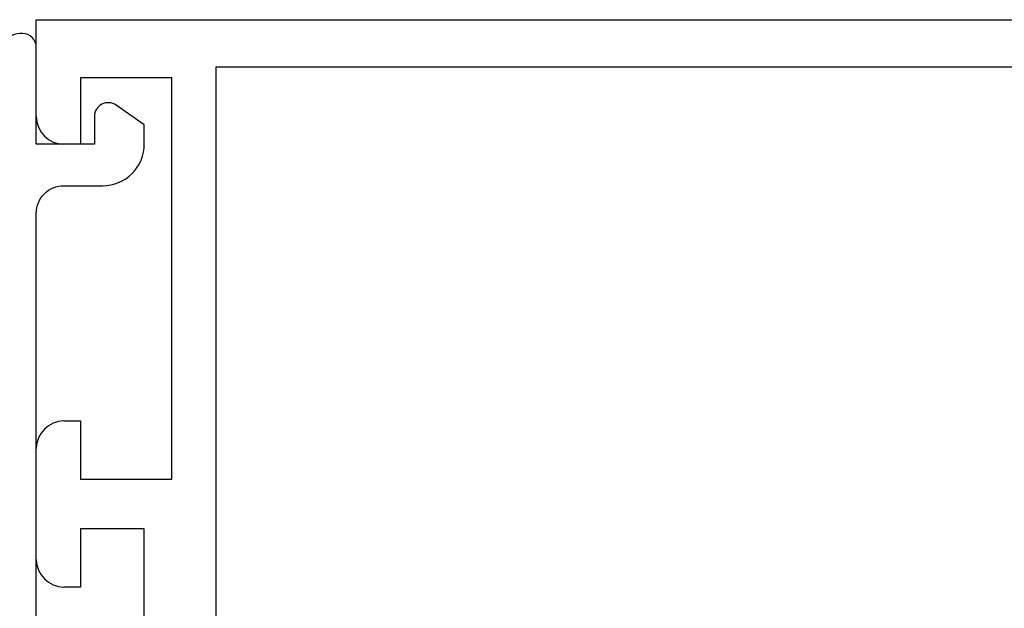
# Model space of a CAD drawing. Extents: x 3482 to 7536, y 5530 to 7300.
# Drawn here: x 3936 to 3972, y 6811 to 6833 of the extents above; entities that cross this region are included whole.
import ezdxf

# ---------------------------------------------------------------- set-up
doc = ezdxf.new("R2010")
doc.units = 0
for name, color, linetype in [('5', 41, 'CONTINUOUS'), ('6', 3, 'CONTINUOUS'), ('a4pursom1', 7, 'CONTINUOUS')]:
    doc.layers.add(name, color=color, linetype=linetype)

# ---------------------------------------------------------------- blocks, each defined once
blk = doc.blocks.new('10023001')
at = {"layer": 'a4pursom1'}
for p, q in [((-19.5, 44), (-15.5, 44)), ((-3.5, 44), (0, 44)), ((0, 44), (0, 0)), ((-20.5, 42.4), (-20.5, 43)), ((-14.5, 43), (-14.5, 42.4)), ((-4.5, 42.4), (-4.5, 43)), ((-18.4, 42.4), (-20.5, 42.4)), ((-18.4, 40.099), (-18.4, 42.4)), ((-14.5, 42.4), (-16.6, 42.4)), ((-16.6, 42.4), (-16.6, 39.099)), ((-2.1, 42.4), (-4.5, 42.4)), ((-2.1, 39.099), (-2.1, 42.4)), ((-27.846, 40.099), (-18.4, 40.099)), ((-16.6, 39.099), (-2.1, 39.099))]:
    blk.add_line(p, q, dxfattribs=at)
blk.add_lwpolyline([(-25.4, 37.5), (-1.7, 37.5), (-1.7, 22), (-1.7, 6.5)], dxfattribs=at)
for centre, start, end in [((-19.5, 43), 90, 180), ((-15.5, 43), 0, 90), ((-3.5, 43), 90, 180)]:
    blk.add_arc(centre, 1, start, end, dxfattribs=at)
blk = doc.blocks.new('21516')
at = {"layer": 'a4pursom1'}
blk.add_lwpolyline([(2.15, -38.458, 0.267949), (2.45, -38.458), (3.65, -37.765, 0.767327), (3.4, -36.832), (0.5, -36.832), (0.5, -27.098), (3.9, -27.098), (3.9, -25.598), (1, -25.598, -0.414214), (0, -24.598), (0, -6.998, -0.414214), (1, -5.998), (2.4, -5.998, 0.414214), (3.9, -4.498), (3.9, -3.798), (2.887, -3.089, 0.606815), (2.1, -3.498), (2.1, -4.498), (0, -4.498), (0, -0.998, 0.414214), (-0.5, -0.498, 0.414214), (-1.5, -1.498), (-1.5, -28.811, 0.131652), (-1.433, -29.061), (-1.267, -29.348, -0.267949), (-1.267, -29.848), (-1.433, -30.136, 0.131652), (-1.5, -30.386), (-1.5, -41.498, 0.414214), (-0.5, -42.498, 0.414059), (0, -41.998), (0, -38.698, -0.414214), (0.5, -38.198), (1.566, -38.198, -0.131652), (1.816, -38.265)], format="xyb", close=True, dxfattribs=at)

msp = doc.modelspace()

# ---------------------------------------------------------------- block references
at = {"layer": '5', "color": 0}
msp.add_blockref('21516', (3936.868, 6832.619), dxfattribs=at)
at = {"layer": '6', "rotation": 90.00000000000001}
msp.add_blockref('10023001', (3980.868, 6832.619), dxfattribs=at)

doc.saveas('drawing.dxf')
